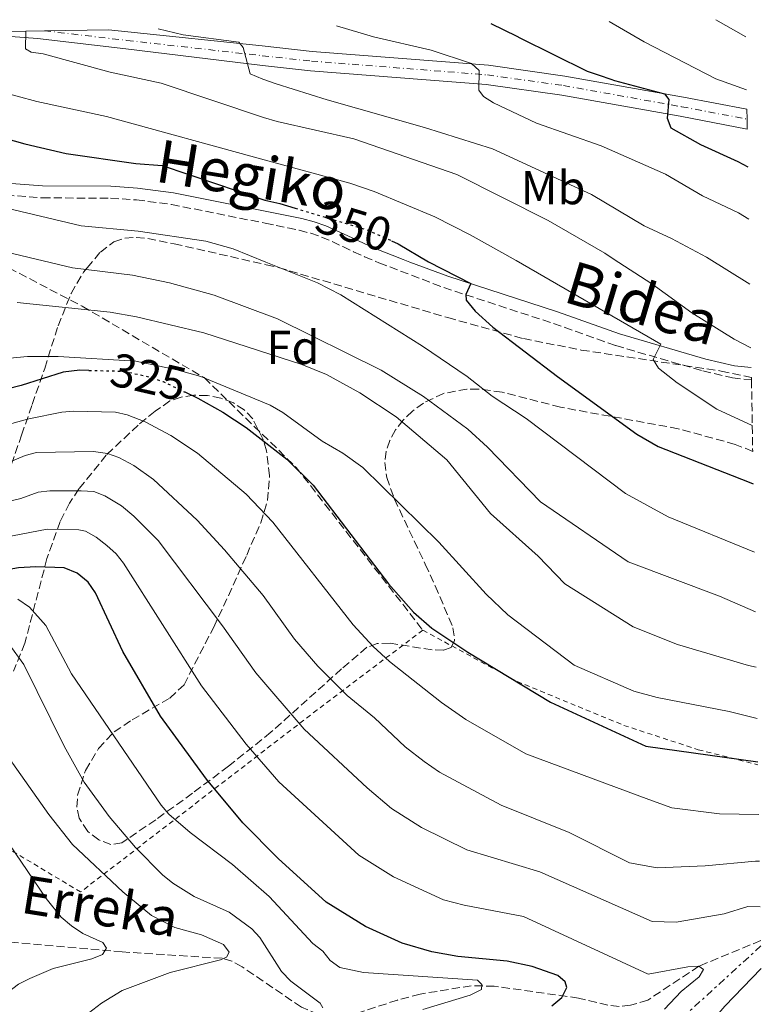
# Model space of a CAD drawing. Units: metres. Extents: x 609964 to 613386, y 4784844 to 4787213.
# Drawn here: x 613195 to 613351, y 4787006 to 4787213 of the extents above; entities that cross this region are included whole.
import ezdxf
from ezdxf.enums import TextEntityAlignment as Align

# ---------------------------------------------------------------- set-up
doc = ezdxf.new("R2010")
doc.units = ezdxf.units.M
doc.header["$MEASUREMENT"] = 0
for name, pattern in [('DGN Style 2', [1.739922, 1.043953, -0.695969]), ('DGN Style 3', [2.435891, 1.739922, -0.695969]), ('DGN Style 4', [2.785615, 1.391938, -0.695969, 0.00174, -0.695969]), ('DGN Style 5', [1.217945, 0.521977, -0.695969]), ('DGN Style 7', [3.479844, 1.56593, -0.695969, 0.521977, -0.695969])]:
    doc.linetypes.add(name, pattern=pattern)
for name, color, linetype, lineweight in [('Barranco lineal', 142, 'DGN Style 3', 13), ('Camino', 7, 'DGN Style 3', 0), ('Carretera', 9, 'Continuous', 0), ('Cota de curva de nivel directora', 7, 'Continuous', 0), ('Curva de nivel directora', 30, 'Continuous', 30), ('Curva de nivel directora no vista', 30, 'DGN Style 5', 30), ('Curva de nivel intermedia', 30, 'Continuous', 0), ('Eje de carretera', 7, 'DGN Style 4', 0), ('Etiqueta de uso rústico', 92, 'Continuous', 0), ('Etiqueta de zona arbolada', 92, 'Continuous', 0), ('Línea blanca (vial)', 7, 'Continuous', 13), ('Línea eléctrica', 6, 'DGN Style 7', 0), ('Margen derecho', 7, 'Continuous', 0), ('Senda', 7, 'DGN Style 3', 0), ('Tela metálica o alambrada', 7, 'DGN Style 2', 0), ('Texto de arroyo-regatas y barrancos', 142, 'Continuous', 0), ('Zona arbolada', 92, 'DGN Style 3', 0)]:
    doc.layers.add(name, color=color, linetype=linetype, lineweight=lineweight)
doc.styles.add('Style-Arial', font='arial.ttf')

msp = doc.modelspace()

# ---------------------------------------------------------------- linework, layer by layer
at = {"layer": 'Barranco lineal', "color": 142, "linetype": 'DGN Style 3', "lineweight": 13}
msp.add_polyline3d([(613351.01, 4787019.33, 308.19), (613337.97, 4787013.93, 305), (613327.18, 4787006.78, 303.85), (613323.54, 4787005.72, 303.85), (613321.15, 4787005.41, 303.56), (613318.78, 4787005.7, 302.85), (613312.59, 4787007.21, 300.59), (613294.85, 4787009.71, 296.03), (613289.99, 4787009.8, 294.91), (613279.22, 4787008.05, 292.78), (613274.43, 4787006.79, 292.13), (613264.9, 4787003.64, 291.22), (613262.58, 4787003.25, 290.82), (613260.19, 4787003.26, 290.29), (613257.81, 4787003.75, 289.7), (613254.22, 4787005.28, 288.87), (613241.73, 4787013.79, 285.91), (613239.57, 4787014.97, 285.41), (613237.48, 4787015.6, 284.96), (613216.45, 4787016.92, 280.68), (613193.02, 4787018.99, 275.3), (613183.47, 4787020.63, 272.76), (613175.46, 4787023.01, 270.93), (613174.54, 4787023.36, 270.78)], dxfattribs=at)
at = {"layer": 'Camino', "color": 7, "linetype": 'DGN Style 3', "lineweight": 0}
msp.add_polyline3d([(613187.1, 4787176.78, 344.71), (613199.57, 4787175.81, 346.1), (613213.98, 4787175.74, 346.71), (613219.46, 4787175.39, 346.94), (613226.82, 4787174.42, 347.27), (613246.59, 4787170.47, 347.8), (613248.87, 4787170, 347.94), (613251.31, 4787169.49, 348.09), (613253.76, 4787168.98, 348.23), (613256.16, 4787168.36, 348.36), (613258.42, 4787167.56, 348.44), (613260.67, 4787166.6, 348.49), (613262.92, 4787165.56, 348.52), (613265.19, 4787164.47, 348.55), (613267.5, 4787163.39, 348.6), (613269.85, 4787162.41, 348.67), (613270.55, 4787162.13, 348.7), (613284.2, 4787156.91, 349.58), (613307.3, 4787149.35, 352.21), (613320.43, 4787144.68, 354.21), (613338.78, 4787139.34, 356.37), (613345.01, 4787137.9, 357.22), (613349.03, 4787137.47, 357.58)], dxfattribs=at)
at = {"layer": 'Carretera', "color": 9, "linetype": 'Continuous', "lineweight": 0}
msp.add_polyline3d([(613348.08, 4787194.48, 377.23), (613348.11, 4787192.4, 377.27), (613348.15, 4787190.31, 377.32), (613333.97, 4787193, 375.94), (613309.08, 4787197.45, 373.07), (613293.15, 4787199.69, 371.07), (613256.1, 4787202.59, 367.08), (613246, 4787203.71, 365.7), (613217.21, 4787207.21, 362.67), (613198.62, 4787209.39, 360.98), (613180.75, 4787210.7, 358.75), (613196.12, 4787210.96, 360), (613200.04, 4787211.02, 361.09), (613213.55, 4787211.24, 362.3), (613217.64, 4787210.76, 362.67), (613245.93, 4787207.83, 365.64), (613256.49, 4787206.66, 367.08), (613293.6, 4787203.75, 371.07), (613309.72, 4787201.48, 373.07), (613334.71, 4787197.02, 375.94)], close=True, dxfattribs=at)
at = {"layer": 'Curva de nivel directora', "color": 30, "linetype": 'Continuous', "lineweight": 30, "flags": 128}
for points, elevation in [([(613294.14, 4787212.57), (613299.59, 4787209.87), (613300.23, 4787209.56), (613314.43, 4787202.53), (613316.95, 4787201.65), (613319.38, 4787200.8), (613320.14, 4787200.53), (613330.72, 4787197.75), (613331.59, 4787196.52), (613331.24, 4787192.62), (613332.01, 4787190.53), (613338.32, 4787187.06), (613346.12, 4787183.47), (613348.28, 4787182.35)], 375), ([(613147.18, 4787210.15), (613153.42, 4787205.54), (613162.89, 4787200.05), (613174.47, 4787194.34), (613185.1, 4787190.23), (613195.96, 4787187.2), (613204.62, 4787185.18), (613219.32, 4787183.06), (613224.84, 4787182.64), (613246.51, 4787175.33), (613249.64, 4787174.59), (613252.86, 4787173.63)], 350), ([(613209.45, 4787139.46), (613207.5, 4787139.51), (613204.02, 4787139.11), (613195.16, 4787136.3), (613189.06, 4787134.73), (613177.62, 4787133.85), (613168.52, 4787134.35), (613164.76, 4787135.2), (613160.06, 4787137.15), (613143.96, 4787148.33), (613139.08, 4787151.08), (613130.85, 4787154.23), (613108.97, 4787159.4), (613094.18, 4787167.88), (613072.12, 4787177.89), (613054.56, 4787184.7), (613043.42, 4787190.66), (613037.58, 4787194.49), (613035.18, 4787196.5), (613033.02, 4787198.88), (613030.08, 4787203.53), (613028.57, 4787206.6), (613028.02, 4787208.19)], 325), ([(613273.18, 4787166.77), (613274.61, 4787166.12), (613280.95, 4787162.31), (613289.9, 4787157.75), (613288.86, 4787155.44), (613288.91, 4787154.29), (613290.82, 4787151.93), (613294.5, 4787148.55), (613308.15, 4787138.16), (613324.86, 4787126.04), (613329.39, 4787123.42), (613348.55, 4787115.93), (613349.4, 4787115.54)], 350), ([(613229.52, 4787134.97), (613229.61, 4787134.93), (613232.41, 4787133.59), (613237.64, 4787130.65), (613242.59, 4787127.46), (613251.15, 4787120.78), (613256.69, 4787115.3), (613272.52, 4787094.52), (613277.84, 4787088.55), (613281.71, 4787085.15), (613289.26, 4787080.12), (613306.65, 4787069.56), (613326.79, 4787060.3), (613350.38, 4787056.98)], 325), ([(613267.69, 4787022.28), (613259.4, 4787027.44), (613249.32, 4787036.6), (613241.86, 4787044.14), (613234.18, 4787053.36), (613224.5, 4787066.58), (613216.59, 4787080.22), (613210.82, 4787092.59), (613209.29, 4787094.82), (613206.95, 4787096.77), (613204.25, 4787097.83), (613198.25, 4787098.06), (613194.58, 4787097.86), (613180.99, 4787095.45), (613178.5, 4787095.25), (613173.68, 4787095.2), (613171.69, 4787095.18)], 300), ([(613307, 4787005.54), (613309.05, 4787007.34), (613310.11, 4787009.41), (613309.74, 4787010.66), (613308.21, 4787011.99), (613302.83, 4787013.84), (613297.54, 4787014.97), (613287.17, 4787015.97), (613281.68, 4787016.93), (613275.4, 4787018.77), (613267.69, 4787022.28)], 300)]:
    msp.add_lwpolyline(points, dxfattribs=dict(at, elevation=elevation))
at = {"layer": 'Curva de nivel directora no vista', "color": 30, "linetype": 'DGN Style 5', "lineweight": 30, "flags": 128}
for points, elevation in [([(613252.86, 4787173.63), (613253.36, 4787173.48), (613267.83, 4787169.17), (613271.6, 4787167.48), (613273.18, 4787166.77)], 350), ([(613209.45, 4787139.46), (613210.93, 4787139.43), (613216.72, 4787139.3), (613222.19, 4787138.08), (613225.06, 4787137.11), (613229.52, 4787134.97)], 325)]:
    msp.add_lwpolyline(points, dxfattribs=dict(at, elevation=elevation))
at = {"layer": 'Curva de nivel intermedia', "color": 30, "linetype": 'Continuous', "lineweight": 0, "flags": 128}
for points, elevation in [([(613319.07, 4787212.98), (613326.43, 4787208.72), (613341.52, 4787200.92), (613348.01, 4787198.59)], 380), ([(613341.49, 4787213.35), (613347.82, 4787209.71)], 385), ([(613196.12, 4787210.96), (613196.04, 4787207.2), (613197.3, 4787206.49), (613199.8, 4787206.14), (613213.89, 4787202.29), (613224.68, 4787199.99), (613246.2, 4787192.75), (613249.13, 4787191.93), (613265.23, 4787188.24), (613286.93, 4787180.71), (613306.18, 4787171.03), (613318.12, 4787164.17), (613319.86, 4787162.97), (613328, 4787157.67), (613336.45, 4787151.61), (613345.39, 4787146.05), (613348.92, 4787144.22)], 360), ([(613224.04, 4787211.42), (613229.3, 4787210.19), (613240.99, 4787208.59), (613241.95, 4787207.52), (613243.42, 4787201.93), (613246.05, 4787200.85), (613248.86, 4787199.83), (613259.65, 4787196.43), (613280.16, 4787190.63), (613294.46, 4787186.17), (613315.32, 4787176.54), (613326.45, 4787169.94), (613332.18, 4787167.22), (613339.53, 4787163.3), (613348.69, 4787157.66)], 365), ([(613261.57, 4787212.03), (613269.39, 4787209.76), (613281.51, 4787206.96), (613290.05, 4787204.12), (613291.68, 4787202.61), (613291.61, 4787198.51), (613292.57, 4787197.19), (613294.69, 4787195.85), (613303.75, 4787191.56), (613317.33, 4787186.74), (613330.94, 4787180.82), (613338.68, 4787176.21), (613346.28, 4787172.68), (613348.47, 4787171.32)], 370), ([(613108.9, 4787209.52), (613114.47, 4787205.34), (613121.6, 4787198.7), (613133.93, 4787190.31), (613147.26, 4787183.01), (613158.21, 4787176.15), (613163.71, 4787173.8), (613181.23, 4787167.44), (613187.38, 4787165.5), (613205.97, 4787161.04), (613218.6, 4787159.51), (613226.42, 4787157.92), (613235.82, 4787155.32), (613249.19, 4787150.3), (613271.02, 4787139.51), (613279.91, 4787133.94), (613289.27, 4787127.07), (613293.41, 4787123.26), (613304.6, 4787111.75), (613323.08, 4787099.15), (613342.29, 4787091.88), (613349.85, 4787088.61)], 340), ([(613160.75, 4787210.38), (613169.4, 4787207.36), (613171.48, 4787205.98), (613178.41, 4787202.84), (613190.1, 4787198.38), (613198.48, 4787196.1), (613213.14, 4787192.94), (613246.36, 4787183.8), (613264.44, 4787178.91), (613269.54, 4787177.17), (613282.29, 4787171.8), (613289.75, 4787168.01), (613299.46, 4787162.62), (613329.91, 4787144.96), (613328.35, 4787141.72), (613329.47, 4787139.94), (613333.38, 4787136.85), (613341.74, 4787131.31), (613349.19, 4787127.86)], 355), ([(613192.13, 4787173.66), (613207.83, 4787169.9), (613219.81, 4787168.82), (613234.08, 4787166.66), (613239.85, 4787165.05), (613246.74, 4787162.26), (613257.56, 4787157.91), (613262.5, 4787155.35), (613279.69, 4787144.59), (613289.12, 4787138.14), (613294.37, 4787134), (613301.55, 4787129.29), (613322.5, 4787113.55), (613331.48, 4787108.58), (613349.64, 4787101.16)], 345), ([(613194.31, 4787153.78), (613213.93, 4787151.75), (613219.49, 4787150.71), (613233.65, 4787147.4), (613254.29, 4787140.72), (613259.5, 4787138.61), (613266.54, 4787134.74), (613274.15, 4787129.66), (613284.86, 4787120.59), (613294.06, 4787109.28), (613304.06, 4787100.3), (613309.68, 4787094.49), (613324.09, 4787085.42), (613333.46, 4787081.72), (613348.41, 4787077.31), (613350.04, 4787076.92)], 335), ([(613180.91, 4787140.89), (613196.47, 4787142.36), (613202.93, 4787142.4), (613219.33, 4787141.43), (613227.93, 4787139.6), (613233.01, 4787138.16), (613247.59, 4787132.12), (613250.28, 4787130.61), (613258.56, 4787124.58), (613262.96, 4787122.01), (613267.11, 4787118.98), (613283.14, 4787103.24), (613293.15, 4787092.29), (613297.71, 4787087.95), (613311.66, 4787077.33), (613324.26, 4787071.85), (613329.13, 4787070.54), (613344.35, 4787067.62), (613350.22, 4787066.12)], 330), ([(613184.87, 4787126), (613196.79, 4787129.22), (613203.71, 4787130.68), (613206.21, 4787130.89), (613215.04, 4787130.63), (613217.49, 4787130.11), (613221.26, 4787128.62), (613226.68, 4787125.77), (613232.31, 4787122.02), (613242.54, 4787113.41), (613248.16, 4787107.51), (613265.08, 4787085.84), (613269.34, 4787081.26), (613272.74, 4787078.15), (613283.73, 4787069.48), (613288.86, 4787065.88), (613301.46, 4787058.69), (613327.41, 4787049.04), (613332.23, 4787047.31), (613342.32, 4787046.02), (613350.56, 4787045.9)], 320), ([(613187.13, 4787117.77), (613196, 4787121.5), (613198.41, 4787122.14), (613210.41, 4787122.4), (613213.36, 4787121.97), (613215.71, 4787121.12), (613218.93, 4787119.41), (613223.05, 4787116.44), (613232.24, 4787107.88), (613238.02, 4787101.62), (613246.14, 4787092), (613252.78, 4787082.86), (613257.64, 4787077.15), (613263.82, 4787070.98), (613269.58, 4787066.27), (613276.07, 4787060.13), (613280.04, 4787057.02), (613283.27, 4787054.81), (613296.27, 4787047.83), (613310.65, 4787042.09), (613323.33, 4787035.69), (613329.19, 4787034.65), (613339.28, 4787035.06), (613349.86, 4787036.03), (613350.73, 4787036.05)], 315), ([(613350.89, 4787026.46), (613348.25, 4787026.48), (613343.27, 4787024.95), (613333.18, 4787023.21), (613328.1, 4787023.34), (613304.43, 4787033.78), (613289.07, 4787038.41), (613279.54, 4787043.18), (613273.16, 4787047.16), (613268.05, 4787051.48), (613254.81, 4787063.87), (613244.61, 4787075.71), (613237.59, 4787085.63), (613224, 4787103.59), (613218.9, 4787108.75), (613216.29, 4787110.89), (613212.79, 4787113), (613210.46, 4787113.91), (613207.83, 4787114.11), (613201.19, 4787114.11), (613198.71, 4787113.82), (613195.08, 4787112.45), (613180.51, 4787108.97)], 310), ([(613330.71, 4787004.84), (613334.25, 4787008.58), (613338.03, 4787011.66), (613338.93, 4787013.21), (613337.97, 4787013.93), (613335.62, 4787013.76), (613327.28, 4787012.22), (613300.98, 4787024.38), (613288.52, 4787026.78), (613284.13, 4787027.92), (613273.61, 4787032.73), (613266.28, 4787037.3), (613249.46, 4787052.8), (613242.59, 4787060.7), (613233.18, 4787073.03), (613216.73, 4787098.84), (613215.18, 4787100.8), (613213.21, 4787102.53), (613210.94, 4787104.32), (613208.72, 4787105.57), (613207.29, 4787105.88), (613200.64, 4787106), (613180.16, 4787102.1)], 305), ([(613194.44, 4787091.28), (613196.92, 4787089.59), (613200.39, 4787085.68), (613205.79, 4787075.54), (613224.64, 4787047.83), (613226.29, 4787045.95), (613230.74, 4787042.06), (613239.67, 4787035.38), (613247.44, 4787028.58), (613256.59, 4787018.7), (613258.74, 4787017.11), (613260.28, 4787015.14)], 295), ([(613192.56, 4787081.87), (613195.73, 4787077.48), (613204.25, 4787060.3), (613208.42, 4787052.7), (613213.71, 4787045.49), (613219.24, 4787038.95), (613224.91, 4787033.18)], 290), ([(613181.62, 4787075.43), (613183.87, 4787074.28), (613186.03, 4787072.28), (613187.36, 4787070.16), (613190.52, 4787062.11), (613193.38, 4787056.61), (613201, 4787045.86), (613205.95, 4787039.57), (613216.56, 4787029.58), (613222.62, 4787024.59), (613227.54, 4787022.08), (613233.18, 4787020.51), (613237.78, 4787018.49), (613238.98, 4787016.87), (613238.41, 4787015.8), (613237.15, 4787015.25), (613226.56, 4787012.63), (613216.42, 4787008.81), (613212.07, 4787006.14), (613207.51, 4787002.62)], 285), ([(613177.88, 4787066.23), (613179.79, 4787064.46), (613180.99, 4787062.27), (613182.91, 4787056.65), (613186.09, 4787049.19), (613200.41, 4787028.19), (613203.57, 4787024.27), (613205.73, 4787022.4), (613208.16, 4787020.81), (613212.33, 4787018.91), (613213.15, 4787017.75), (613212.32, 4787016.37), (613210.03, 4787015.45), (613201.89, 4787013.43), (613196.98, 4787011.34), (613194.58, 4787010.11), (613192.51, 4787008.49), (613190.61, 4787006.48), (613188.96, 4787003.89)], 280), ([(613224.91, 4787033.18), (613227.09, 4787031.43), (613231.62, 4787028.6), (613238.98, 4787025.33), (613243.76, 4787021.83), (613245.42, 4787019.95), (613250.03, 4787012.81), (613252, 4787010.77), (613258.17, 4787006.16), (613258.72, 4787005.17)], 290), ([(613260.28, 4787015.14), (613262.31, 4787013.67), (613267.31, 4787012.57), (613291.33, 4787010.99), (613292.19, 4787010.1), (613292.15, 4787009.03), (613289.79, 4787007.85), (613279.82, 4787004.78)], 295), ([(613250.28, 4786940.85), (613253.43, 4786945.25), (613256.99, 4786949.43), (613260.8, 4786952.95), (613263.1, 4786954.65), (613265.72, 4786956.12), (613275.94, 4786960.66), (613278.4, 4786961.48), (613285.63, 4786965.06), (613292.72, 4786969.84), (613303.37, 4786978.42), (613309.92, 4786982.87), (613317.06, 4786985.01), (613322.25, 4786985.67), (613329.55, 4786985.79), (613330.88, 4786987.29), (613333.77, 4786993.63), (613336.03, 4786996.83), (613343.43, 4787005.5), (613351.1, 4787013.42)], 310)]:
    msp.add_lwpolyline(points, dxfattribs=dict(at, elevation=elevation))
at = {"layer": 'Eje de carretera', "color": 7, "linetype": 'DGN Style 4', "lineweight": 0}
msp.add_polyline3d([(613200.04, 4787211.02, 361.09), (613217.42, 4787208.98, 362.67), (613245.97, 4787205.77, 365.67), (613256.3, 4787204.62, 367.08), (613293.38, 4787201.72, 371.07), (613309.4, 4787199.47, 373.07), (613334.34, 4787195.01, 375.94), (613348.11, 4787192.4, 377.27)], dxfattribs=at)
at = {"layer": 'Línea blanca (vial)', "color": 7, "linetype": 'Continuous', "lineweight": 13}
for points in [[(613213.55, 4787211.24, 362.3), (613217.64, 4787210.76, 362.67), (613245.93, 4787207.83, 365.64), (613256.49, 4787206.66, 367.08), (613293.6, 4787203.75, 371.07), (613309.72, 4787201.48, 373.07), (613334.71, 4787197.02, 375.94), (613348.08, 4787194.48, 377.23)], [(613180.75, 4787210.7, 358.75), (613198.62, 4787209.39, 360.98), (613217.21, 4787207.21, 362.67), (613246, 4787203.71, 365.7), (613256.1, 4787202.59, 367.08), (613293.15, 4787199.69, 371.07), (613309.08, 4787197.45, 373.07), (613333.97, 4787193, 375.94), (613348.15, 4787190.31, 377.32)]]:
    msp.add_polyline3d(points, dxfattribs=at)
at = {"layer": 'Línea eléctrica', "color": 6, "linetype": 'DGN Style 7', "lineweight": 0}
msp.add_polyline3d([(613351.02, 4787018.2, 308.54), (613170.87, 4786853.55, 343.45), (613163.84, 4786847.56, 342.63), (613045.63, 4786746.78, 328.84), (612955.42, 4786671.17, 320.75)], dxfattribs=at)
at = {"layer": 'Margen derecho', "color": 7, "linetype": 'Continuous', "lineweight": 0}
msp.add_polyline3d([(613187.36, 4787179.27, 344.71), (613199.68, 4787178.31, 346.1), (613214.07, 4787178.24, 346.71), (613219.7, 4787177.87, 346.94), (613227.22, 4787176.89, 347.27), (613246.55, 4787173.03, 347.77), (613249.38, 4787172.44, 347.94), (613251.82, 4787171.94, 348.09), (613254.27, 4787171.43, 348.23), (613256.89, 4787170.75, 348.36), (613259.32, 4787169.89, 348.44), (613261.68, 4787168.89, 348.49), (613263.99, 4787167.82, 348.52), (613266.26, 4787166.73, 348.55), (613268.51, 4787165.68, 348.6), (613270.78, 4787164.73, 348.67), (613273.29, 4787163.75, 348.77), (613275.62, 4787162.83, 348.87), (613277.07, 4787162.24, 348.93), (613285.07, 4787159.34, 349.58), (613308.13, 4787151.78, 352.21), (613321.22, 4787147.13, 354.21), (613339.43, 4787141.83, 356.37), (613345.44, 4787140.45, 357.22), (613348.99, 4787140.07, 357.54)], dxfattribs=at)
at = {"layer": 'Senda', "color": 7, "linetype": 'DGN Style 3', "lineweight": 0}
msp.add_polyline3d([(613155.02, 4787184.24, 343.48), (613177.49, 4787168.96, 340), (613208.03, 4787152.96, 335), (613233.72, 4787137.93, 330), (613253.11, 4787119.03, 325), (613279.79, 4787084.73, 325)], dxfattribs=at)
at = {"layer": 'Tela metálica o alambrada', "color": 7, "linetype": 'DGN Style 2', "lineweight": 0}
for points in [[(613279.79, 4787084.73, 324.83), (613257.49, 4787067.91, 308.55), (613207.69, 4787029.56, 280.54), (613168.98, 4787052.77, 272.72), (613162.75, 4787049.08, 272.07), (613174.54, 4787023.36, 271.43)], [(613279.79, 4787084.73, 324.83), (613299.67, 4787073.91, 326.14), (613322.14, 4787064.67, 326.14), (613337.83, 4787059.54, 325.8), (613350.39, 4787056.37, 324.6)]]:
    msp.add_polyline3d(points, dxfattribs=at)
at = {"layer": 'Zona arbolada', "color": 92, "linetype": 'DGN Style 3', "lineweight": 0}
for points in [[(613192.33, 4787117.37, 331.67), (613195.25, 4787125.83, 336.69), (613197.48, 4787132.28, 339.79), (613200.12, 4787139.89, 342.54), (613202.93, 4787148.83, 344.2), (613205.66, 4787155.68, 344.91), (613208.27, 4787160.14, 345.46), (613209.08, 4787161.09, 345.65), (613211.84, 4787164.38, 346.29), (613214.69, 4787166.55, 347.13), (613217.01, 4787167.32, 348), (613219.4, 4787167.48, 348.92), (613221.84, 4787167.23, 349.72), (613227.4, 4787166.13, 350.54), (613246.75, 4787161.73, 350.27), (613246.77, 4787161.73, 350.27), (613249.36, 4787161.14, 350.23), (613285.04, 4787150.57, 353.02), (613300.99, 4787146.16, 354.5), (613313.16, 4787143.75, 355.89), (613342.65, 4787139.32, 359.44), (613349.02, 4787137.96, 360.02), (613349.03, 4787137.47, 357.58), (613349.19, 4787127.86, 352.96), (613349.28, 4787122.4, 350.22), (613345.6, 4787123.87, 349.81), (613333.6, 4787127.18, 348.14), (613308.76, 4787131.71, 344.09), (613296.47, 4787134.88, 341.89), (613291.53, 4787135.53, 340.95), (613289.06, 4787135.52, 340.47), (613284.15, 4787134.61, 339.49), (613279.9, 4787132.58, 338.63), (613277.62, 4787130.9, 338.03), (613275.66, 4787128.99, 337.27), (613274.05, 4787126.91, 336.4), (613272.84, 4787124.7, 335.49), (613272.06, 4787122.41, 334.57), (613271.76, 4787120.07, 333.73), (613272.18, 4787116.89, 332.76), (613273.81, 4787112.33, 332.25), (613280.29, 4787098.61, 333.8), (613282.41, 4787094.05, 333.4), (613286.14, 4787085.25, 330.04), (613286.47, 4787082.58, 328.86), (613285.75, 4787081.07, 327.9), (613284.09, 4787080.49, 326.95), (613281.72, 4787080.57, 326), (613272.89, 4787081.99, 323.13), (613270.18, 4787081.92, 322.16), (613267.99, 4787081.11, 321.19), (613262.67, 4787076.56, 317.91), (613247.77, 4787063.2, 307.49), (613238.85, 4787056.09, 302.37), (613231.25, 4787050.35, 298.86), (613223.5, 4787044.78, 295.91), (613216.38, 4787039.93, 293.68), (613214.08, 4787039.55, 293.31), (613211.49, 4787040.56, 293.28), (613209.19, 4787042.31, 293.53), (613207.36, 4787045.08, 294.15), (613206.89, 4787047.44, 294.67), (613207.04, 4787049.98, 295.26), (613208.71, 4787055.18, 296.65), (613211.48, 4787059.82, 298.41), (613214.73, 4787063.29, 300.66), (613218.54, 4787065.82, 302.96), (613226.47, 4787070.41, 307.8), (613229.47, 4787073.22, 310.34), (613235.73, 4787085.36, 319.67), (613239.83, 4787094.19, 325.54), (613242.67, 4787100.52, 328.76), (613245.66, 4787107.35, 330.81), (613247.07, 4787112.04, 331.28), (613247.5, 4787117.24, 331.37), (613246.86, 4787122.53, 331.21), (613246.09, 4787125.07, 331.07), (613243.96, 4787129.22, 330.81), (613242.17, 4787131.15, 330.68), (613239.86, 4787132.61, 330.55), (613237.22, 4787133.61, 330.4), (613234.4, 4787134.15, 330.22), (613231.56, 4787134.23, 329.97), (613228.86, 4787133.85, 329.64), (613226.48, 4787133.02, 329.2), (613223.36, 4787130.85, 328.21), (613219.79, 4787127.95, 326.62), (613213.1, 4787121.58, 322.54), (613207.31, 4787114.49, 317.84), (613205.35, 4787111.46, 315.93), (613203.37, 4787107.62, 313.42), (613200.6, 4787099.82, 308.04), (613195.95, 4787082.01, 295.31), (613193.51, 4787076.12, 291.22)], [(613192.33, 4787117.37, 331.67), (613195.25, 4787125.83, 336.69), (613197.48, 4787132.28, 339.79), (613200.12, 4787139.89, 342.54), (613202.93, 4787148.83, 344.2), (613205.66, 4787155.68, 344.91), (613208.27, 4787160.14, 345.46), (613209.08, 4787161.09, 345.65), (613211.84, 4787164.38, 346.29), (613214.69, 4787166.55, 347.13), (613217.01, 4787167.32, 348), (613219.4, 4787167.48, 348.92), (613221.84, 4787167.23, 349.72), (613227.4, 4787166.13, 350.54), (613246.75, 4787161.73, 350.27), (613246.77, 4787161.73, 350.27), (613249.36, 4787161.14, 350.23), (613285.04, 4787150.57, 353.02), (613300.99, 4787146.16, 354.5), (613313.16, 4787143.75, 355.89), (613342.65, 4787139.32, 359.44), (613349.02, 4787137.96, 360.02)], [(613349.28, 4787122.4, 350.22), (613345.6, 4787123.87, 349.81), (613333.6, 4787127.18, 348.14), (613308.76, 4787131.71, 344.09), (613296.47, 4787134.88, 341.89), (613291.53, 4787135.53, 340.95), (613289.06, 4787135.52, 340.47), (613284.15, 4787134.61, 339.49), (613279.9, 4787132.58, 338.63), (613277.62, 4787130.9, 338.03), (613275.66, 4787128.99, 337.27), (613274.05, 4787126.91, 336.4), (613272.84, 4787124.7, 335.49), (613272.06, 4787122.41, 334.57), (613271.76, 4787120.07, 333.73), (613272.18, 4787116.89, 332.76), (613273.81, 4787112.33, 332.25), (613280.29, 4787098.61, 333.8), (613282.41, 4787094.05, 333.4), (613286.14, 4787085.25, 330.04), (613286.47, 4787082.58, 328.86), (613285.75, 4787081.07, 327.9), (613284.09, 4787080.49, 326.95), (613281.72, 4787080.57, 326), (613272.89, 4787081.99, 323.13), (613270.18, 4787081.92, 322.16), (613267.99, 4787081.11, 321.19), (613262.67, 4787076.56, 317.91), (613247.77, 4787063.2, 307.49), (613238.85, 4787056.09, 302.37), (613231.25, 4787050.35, 298.86), (613223.5, 4787044.78, 295.91), (613216.38, 4787039.93, 293.68), (613214.08, 4787039.55, 293.31), (613211.49, 4787040.56, 293.28), (613209.19, 4787042.31, 293.53), (613207.36, 4787045.08, 294.15), (613206.89, 4787047.44, 294.67), (613207.04, 4787049.98, 295.26), (613208.71, 4787055.18, 296.65), (613211.48, 4787059.82, 298.41), (613214.73, 4787063.29, 300.66), (613218.54, 4787065.82, 302.96), (613226.47, 4787070.41, 307.8), (613229.47, 4787073.22, 310.34), (613235.73, 4787085.36, 319.67), (613239.83, 4787094.19, 325.54), (613242.67, 4787100.52, 328.76), (613245.66, 4787107.35, 330.81), (613247.07, 4787112.04, 331.28), (613247.5, 4787117.24, 331.37), (613246.86, 4787122.53, 331.21), (613246.09, 4787125.07, 331.07), (613243.96, 4787129.22, 330.81), (613242.17, 4787131.15, 330.68), (613239.86, 4787132.61, 330.55), (613237.22, 4787133.61, 330.4), (613234.4, 4787134.15, 330.22), (613231.56, 4787134.23, 329.97), (613228.86, 4787133.85, 329.64), (613226.48, 4787133.02, 329.2), (613223.36, 4787130.85, 328.21), (613219.79, 4787127.95, 326.62), (613213.1, 4787121.58, 322.54), (613207.31, 4787114.49, 317.84), (613205.35, 4787111.46, 315.93), (613203.37, 4787107.62, 313.42), (613200.6, 4787099.82, 308.04), (613195.95, 4787082.01, 295.31), (613193.51, 4787076.12, 291.22)]]:
    msp.add_polyline3d(points, dxfattribs=at)

# ---------------------------------------------------------------- texts
at = {"color": 7, "linetype": 'Continuous', "lineweight": 0, "style": 'Style-Arial'}
for s, rotation, p in [('Hegiko', 350.8837, (613243.01, 4787176.1, 348.68)), ('Bidea', 343.2966, (613324.74, 4787149.32, 354.8))]:
    msp.add_text(s, height=9, rotation=rotation, dxfattribs=at).set_placement(p, align=Align.CENTER)
at = {"layer": 'Cota de curva de nivel directora', "color": 7, "linetype": 'Continuous', "lineweight": 0, "style": 'Style-Arial'}
for s, rotation, p in [('350', 343, (613265.23, 4787169.93, 350)), ('325', 347, (613221.97, 4787138.11, 325))]:
    msp.add_text(s, height=7, rotation=rotation, dxfattribs=at).set_placement(p, align=Align.MIDDLE_CENTER)
at = {"layer": 'Etiqueta de uso rústico', "color": 92, "linetype": 'Continuous', "lineweight": 0, "style": 'Style-Arial'}
msp.add_text('Mb', height=7, dxfattribs=at).set_placement((613307.23, 4787177.96, 363.47), align=Align.MIDDLE_CENTER)
at = {"layer": 'Etiqueta de zona arbolada', "color": 92, "linetype": 'Continuous', "lineweight": 0, "style": 'Style-Arial'}
msp.add_text('Fd', height=7, dxfattribs=at).set_placement((613252.42, 4787144.3, 336.59), align=Align.MIDDLE_CENTER)
at = {"layer": 'Texto de arroyo-regatas y barrancos', "color": 142, "linetype": 'Continuous', "lineweight": 0, "style": 'Style-Arial'}
msp.add_text('Erreka', height=8, rotation=350.9052, dxfattribs=at).set_placement((613194.82, 4787025.25, 277.57))

doc.saveas('drawing.dxf')
